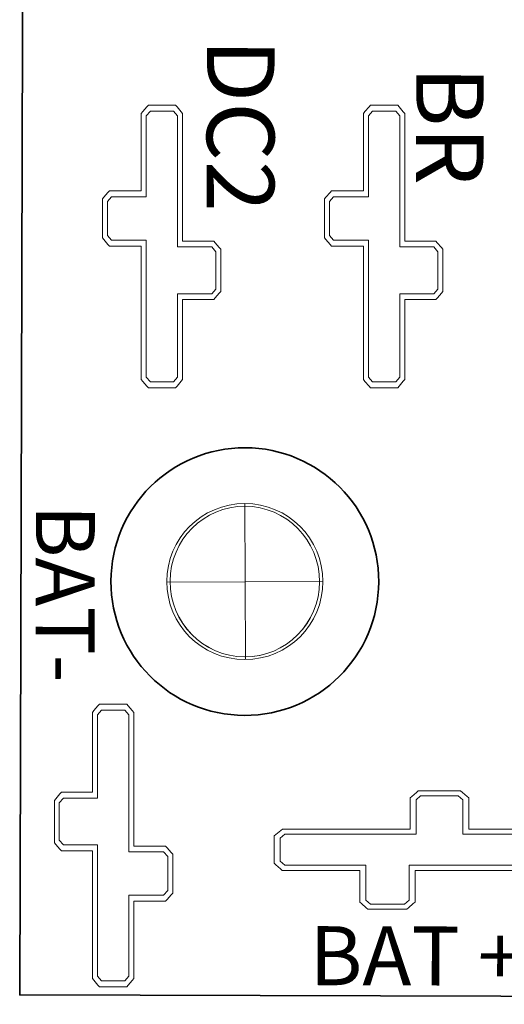
# Model space of a CAD drawing. Units: inches. Extents: x -6.5 to 5.5, y -10.1 to 7.2.
# Drawn here: x -5.6 to -5, y 0.5 to 1.7 of the extents above; entities that cross this region are included whole.
import ezdxf

# ---------------------------------------------------------------- set-up
doc = ezdxf.new("R2010")
doc.units = ezdxf.units.IN
doc.header["$MEASUREMENT"] = 0
doc.layers.add('Layer 1', color=7, linetype='Continuous')
doc.styles.add('18', font='arialbd.ttf', dxfattribs={"height": 1})
doc.styles.add('19', font='arialbd.ttf', dxfattribs={"height": 1})
doc.styles.add('21', font='arialbd.ttf', dxfattribs={"height": 1})
doc.styles.add('22', font='arialbd.ttf', dxfattribs={"height": 1})

msp = doc.modelspace()

# ---------------------------------------------------------------- linework, layer by layer
at = {"layer": 'Layer 1', "color": 124, "lineweight": 35}
msp.add_open_spline([(-5.5503, 6.4996), (-5.5503, 6.4996), (-5.5671, 0.5095), (-5.5671, 0.5095), (-5.5671, 0.5095), (-5.5671, 0.5095), (-1.5766, 0.4983), (-1.5766, 0.4983), (-1.5766, 0.4983), (-1.5766, 0.4983), (-1.5597, 6.5002), (-1.5597, 6.5002), (-1.5597, 6.5002), (-1.5597, 6.5002), (-5.5503, 6.4996), (-5.5503, 6.4996)], degree=3, knots=[0, 0, 0, 0, 0.2, 0.2, 0.2, 0.2, 0.4, 0.4, 0.4, 0.4, 0.6, 0.6, 0.6, 0.6, 1, 1, 1, 1], dxfattribs=at)
at = {"layer": 'Layer 1', "color": 7, "lineweight": 35}
msp.add_open_spline([(-5.5503, 6.4996), (-5.5503, 6.4996), (-5.5671, 0.5095), (-5.5671, 0.5095), (-5.5671, 0.5095), (-5.5671, 0.5095), (-1.5766, 0.4983), (-1.5766, 0.4983), (-1.5766, 0.4983), (-1.5766, 0.4983), (-1.5597, 6.5002), (-1.5597, 6.5002), (-1.5597, 6.5002), (-1.5597, 6.5002), (-5.5503, 6.4996), (-5.5503, 6.4996)], degree=3, knots=[0, 0, 0, 0, 0.2, 0.2, 0.2, 0.2, 0.4, 0.4, 0.4, 0.4, 0.6, 0.6, 0.6, 0.6, 1, 1, 1, 1], dxfattribs=at)
at = {"layer": 'Layer 1', "color": 30, "lineweight": 18}
msp.add_open_spline([(-5.4692, 1.4533), (-5.4692, 1.4533), (-5.4692, 1.4533), (-5.4692, 1.4533), (-5.4692, 1.4533), (-5.4692, 1.4533), (-5.4692, 1.4504), (-5.4692, 1.4504), (-5.4692, 1.4504), (-5.4692, 1.4504), (-5.4692, 1.4101), (-5.4692, 1.4101), (-5.4692, 1.4101), (-5.4692, 1.4101), (-5.4692, 1.4072), (-5.4692, 1.4072), (-5.4692, 1.4072), (-5.4692, 1.4072), (-5.4674, 1.4052), (-5.4674, 1.4052), (-5.4674, 1.4052), (-5.4674, 1.4052), (-5.4625, 1.3995), (-5.4625, 1.3995), (-5.4625, 1.3995), (-5.4625, 1.3995), (-5.4608, 1.3975), (-5.4608, 1.3975), (-5.4608, 1.3975), (-5.4608, 1.3975), (-5.4583, 1.3975), (-5.4583, 1.3975), (-5.4583, 1.3975), (-5.4583, 1.3975), (-5.4231, 1.3975), (-5.4231, 1.3975), (-5.4231, 1.3975), (-5.4231, 1.3975), (-5.4231, 1.242), (-5.4231, 1.242), (-5.4231, 1.242), (-5.4231, 1.242), (-5.4231, 1.2391), (-5.4231, 1.2391), (-5.4231, 1.2391), (-5.4231, 1.2391), (-5.4213, 1.237), (-5.4213, 1.237), (-5.4213, 1.237), (-5.4213, 1.237), (-5.4164, 1.2314), (-5.4164, 1.2314), (-5.4164, 1.2314), (-5.4164, 1.2314), (-5.4146, 1.2295), (-5.4146, 1.2295), (-5.4146, 1.2295), (-5.4146, 1.2295), (-5.4122, 1.2295), (-5.4122, 1.2295), (-5.4122, 1.2295), (-5.4122, 1.2295), (-5.3848, 1.2295), (-5.3848, 1.2295), (-5.3848, 1.2295), (-5.3848, 1.2295), (-5.3823, 1.2295), (-5.3823, 1.2295), (-5.3823, 1.2295), (-5.3823, 1.2295), (-5.3805, 1.2315), (-5.3805, 1.2315), (-5.3805, 1.2315), (-5.3805, 1.2315), (-5.3758, 1.2371), (-5.3758, 1.2371), (-5.3758, 1.2371), (-5.3758, 1.2371), (-5.3741, 1.2391), (-5.3741, 1.2391), (-5.3741, 1.2391), (-5.3741, 1.2391), (-5.3741, 1.242), (-5.3741, 1.242), (-5.3741, 1.242), (-5.3741, 1.242), (-5.3741, 1.3339), (-5.3741, 1.3339), (-5.3741, 1.3339), (-5.3741, 1.3339), (-5.3396, 1.3339), (-5.3396, 1.3339), (-5.3396, 1.3339), (-5.3396, 1.3339), (-5.3372, 1.3339), (-5.3372, 1.3339), (-5.3372, 1.3339), (-5.3372, 1.3339), (-5.3354, 1.3359), (-5.3354, 1.3359), (-5.3354, 1.3359), (-5.3354, 1.3359), (-5.3306, 1.3415), (-5.3306, 1.3415), (-5.3306, 1.3415), (-5.3306, 1.3415), (-5.3288, 1.3435), (-5.3288, 1.3435), (-5.3288, 1.3435), (-5.3288, 1.3435), (-5.3288, 1.3464), (-5.3288, 1.3464), (-5.3288, 1.3464), (-5.3288, 1.3464), (-5.3288, 1.3908), (-5.3288, 1.3908), (-5.3288, 1.3908), (-5.3288, 1.3908), (-5.3288, 1.3937), (-5.3288, 1.3937), (-5.3288, 1.3937), (-5.3288, 1.3937), (-5.3306, 1.3958), (-5.3306, 1.3958), (-5.3306, 1.3958), (-5.3306, 1.3958), (-5.3354, 1.4013), (-5.3354, 1.4013), (-5.3354, 1.4013), (-5.3354, 1.4013), (-5.3372, 1.4033), (-5.3372, 1.4033), (-5.3372, 1.4033), (-5.3372, 1.4033), (-5.3396, 1.4033), (-5.3396, 1.4033), (-5.3396, 1.4033), (-5.3396, 1.4033), (-5.3741, 1.4033), (-5.3741, 1.4033), (-5.3741, 1.4033), (-5.3741, 1.4033), (-5.3741, 1.5519), (-5.3741, 1.5519), (-5.3741, 1.5519), (-5.3741, 1.5519), (-5.3741, 1.5548), (-5.3741, 1.5548), (-5.3741, 1.5548), (-5.3741, 1.5548), (-5.3758, 1.5568), (-5.3758, 1.5568), (-5.3758, 1.5568), (-5.3758, 1.5568), (-5.3805, 1.5624), (-5.3805, 1.5624), (-5.3805, 1.5624), (-5.3805, 1.5624), (-5.3823, 1.5645), (-5.3823, 1.5645), (-5.3823, 1.5645), (-5.3823, 1.5645), (-5.3848, 1.5645), (-5.3848, 1.5645), (-5.3848, 1.5645), (-5.3848, 1.5645), (-5.4122, 1.5645), (-5.4122, 1.5645), (-5.4122, 1.5645), (-5.4122, 1.5645), (-5.4146, 1.5645), (-5.4146, 1.5645), (-5.4146, 1.5645), (-5.4146, 1.5645), (-5.4164, 1.5625), (-5.4164, 1.5625), (-5.4164, 1.5625), (-5.4164, 1.5625), (-5.4213, 1.5569), (-5.4213, 1.5569), (-5.4213, 1.5569), (-5.4213, 1.5569), (-5.4231, 1.5548), (-5.4231, 1.5548), (-5.4231, 1.5548), (-5.4231, 1.5548), (-5.4231, 1.5519), (-5.4231, 1.5519), (-5.4231, 1.5519), (-5.4231, 1.5519), (-5.4231, 1.4629), (-5.4231, 1.4629), (-5.4231, 1.4629), (-5.4231, 1.4629), (-5.4583, 1.4629), (-5.4583, 1.4629), (-5.4583, 1.4629), (-5.4583, 1.4629), (-5.4608, 1.4629), (-5.4608, 1.4629), (-5.4608, 1.4629), (-5.4608, 1.4629), (-5.4625, 1.4609), (-5.4625, 1.4609), (-5.4625, 1.4609), (-5.4625, 1.4609), (-5.4674, 1.4554), (-5.4674, 1.4554), (-5.4674, 1.4554), (-5.4674, 1.4554), (-5.4692, 1.4533), (-5.4692, 1.4533)], degree=3, knots=[0, 0, 0, 0, 0.018519, 0.018519, 0.018519, 0.018519, 0.037037, 0.037037, 0.037037, 0.037037, 0.055556, 0.055556, 0.055556, 0.055556, 0.074074, 0.074074, 0.074074, 0.074074, 0.092593, 0.092593, 0.092593, 0.092593, 0.111111, 0.111111, 0.111111, 0.111111, 0.12963, 0.12963, 0.12963, 0.12963, 0.148148, 0.148148, 0.148148, 0.148148, 0.166667, 0.166667, 0.166667, 0.166667, 0.185185, 0.185185, 0.185185, 0.185185, 0.203704, 0.203704, 0.203704, 0.203704, 0.222222, 0.222222, 0.222222, 0.222222, 0.240741, 0.240741, 0.240741, 0.240741, 0.259259, 0.259259, 0.259259, 0.259259, 0.277778, 0.277778, 0.277778, 0.277778, 0.296296, 0.296296, 0.296296, 0.296296, 0.314815, 0.314815, 0.314815, 0.314815, 0.333333, 0.333333, 0.333333, 0.333333, 0.351852, 0.351852, 0.351852, 0.351852, 0.37037, 0.37037, 0.37037, 0.37037, 0.388889, 0.388889, 0.388889, 0.388889, 0.407407, 0.407407, 0.407407, 0.407407, 0.425926, 0.425926, 0.425926, 0.425926, 0.444444, 0.444444, 0.444444, 0.444444, 0.462963, 0.462963, 0.462963, 0.462963, 0.481481, 0.481481, 0.481481, 0.481481, 0.5, 0.5, 0.5, 0.5, 0.518519, 0.518519, 0.518519, 0.518519, 0.537037, 0.537037, 0.537037, 0.537037, 0.555556, 0.555556, 0.555556, 0.555556, 0.574074, 0.574074, 0.574074, 0.574074, 0.592593, 0.592593, 0.592593, 0.592593, 0.611111, 0.611111, 0.611111, 0.611111, 0.62963, 0.62963, 0.62963, 0.62963, 0.648148, 0.648148, 0.648148, 0.648148, 0.666667, 0.666667, 0.666667, 0.666667, 0.685185, 0.685185, 0.685185, 0.685185, 0.703704, 0.703704, 0.703704, 0.703704, 0.722222, 0.722222, 0.722222, 0.722222, 0.740741, 0.740741, 0.740741, 0.740741, 0.759259, 0.759259, 0.759259, 0.759259, 0.777778, 0.777778, 0.777778, 0.777778, 0.796296, 0.796296, 0.796296, 0.796296, 0.814815, 0.814815, 0.814815, 0.814815, 0.833333, 0.833333, 0.833333, 0.833333, 0.851852, 0.851852, 0.851852, 0.851852, 0.87037, 0.87037, 0.87037, 0.87037, 0.888889, 0.888889, 0.888889, 0.888889, 0.907407, 0.907407, 0.907407, 0.907407, 0.925926, 0.925926, 0.925926, 0.925926, 0.944444, 0.944444, 0.944444, 0.944444, 0.962963, 0.962963, 0.962963, 0.962963, 1, 1, 1, 1], dxfattribs=at)
at = {"layer": 'Layer 1', "color": 30, "lineweight": 9}
msp.add_open_spline([(-5.4632, 1.4504), (-5.4632, 1.4504), (-5.4583, 1.456), (-5.4583, 1.456), (-5.4583, 1.456), (-5.4583, 1.456), (-5.4171, 1.456), (-5.4171, 1.456), (-5.4171, 1.456), (-5.4171, 1.456), (-5.4171, 1.5519), (-5.4171, 1.5519), (-5.4171, 1.5519), (-5.4171, 1.5519), (-5.4122, 1.5576), (-5.4122, 1.5576), (-5.4122, 1.5576), (-5.4122, 1.5576), (-5.3848, 1.5576), (-5.3848, 1.5576), (-5.3848, 1.5576), (-5.3848, 1.5576), (-5.38, 1.5519), (-5.38, 1.5519), (-5.38, 1.5519), (-5.38, 1.5519), (-5.38, 1.3964), (-5.38, 1.3964), (-5.38, 1.3964), (-5.38, 1.3964), (-5.3396, 1.3964), (-5.3396, 1.3964), (-5.3396, 1.3964), (-5.3396, 1.3964), (-5.3348, 1.3908), (-5.3348, 1.3908), (-5.3348, 1.3908), (-5.3348, 1.3908), (-5.3348, 1.3464), (-5.3348, 1.3464), (-5.3348, 1.3464), (-5.3348, 1.3464), (-5.3396, 1.3408), (-5.3396, 1.3408), (-5.3396, 1.3408), (-5.3396, 1.3408), (-5.38, 1.3408), (-5.38, 1.3408), (-5.38, 1.3408), (-5.38, 1.3408), (-5.38, 1.242), (-5.38, 1.242), (-5.38, 1.242), (-5.38, 1.242), (-5.3848, 1.2364), (-5.3848, 1.2364), (-5.3848, 1.2364), (-5.3848, 1.2364), (-5.4122, 1.2364), (-5.4122, 1.2364), (-5.4122, 1.2364), (-5.4122, 1.2364), (-5.4171, 1.242), (-5.4171, 1.242), (-5.4171, 1.242), (-5.4171, 1.242), (-5.4171, 1.4045), (-5.4171, 1.4045), (-5.4171, 1.4045), (-5.4171, 1.4045), (-5.4583, 1.4045), (-5.4583, 1.4045), (-5.4583, 1.4045), (-5.4583, 1.4045), (-5.4632, 1.4101), (-5.4632, 1.4101), (-5.4632, 1.4101), (-5.4632, 1.4101), (-5.4632, 1.4504), (-5.4632, 1.4504)], degree=3, knots=[0, 0, 0, 0, 0.047619, 0.047619, 0.047619, 0.047619, 0.095238, 0.095238, 0.095238, 0.095238, 0.142857, 0.142857, 0.142857, 0.142857, 0.190476, 0.190476, 0.190476, 0.190476, 0.238095, 0.238095, 0.238095, 0.238095, 0.285714, 0.285714, 0.285714, 0.285714, 0.333333, 0.333333, 0.333333, 0.333333, 0.380952, 0.380952, 0.380952, 0.380952, 0.428571, 0.428571, 0.428571, 0.428571, 0.47619, 0.47619, 0.47619, 0.47619, 0.52381, 0.52381, 0.52381, 0.52381, 0.571429, 0.571429, 0.571429, 0.571429, 0.619048, 0.619048, 0.619048, 0.619048, 0.666667, 0.666667, 0.666667, 0.666667, 0.714286, 0.714286, 0.714286, 0.714286, 0.761905, 0.761905, 0.761905, 0.761905, 0.809524, 0.809524, 0.809524, 0.809524, 0.857143, 0.857143, 0.857143, 0.857143, 0.904762, 0.904762, 0.904762, 0.904762, 1, 1, 1, 1], dxfattribs=at)
at = {"layer": 'Layer 1', "color": 250, "lineweight": 18}
for points, knots in [([(-5.2059, 1.4533), (-5.2059, 1.4533), (-5.2059, 1.4533), (-5.2059, 1.4533), (-5.2059, 1.4533), (-5.2059, 1.4533), (-5.2059, 1.4504), (-5.2059, 1.4504), (-5.2059, 1.4504), (-5.2059, 1.4504), (-5.2059, 1.4101), (-5.2059, 1.4101), (-5.2059, 1.4101), (-5.2059, 1.4101), (-5.2059, 1.4072), (-5.2059, 1.4072), (-5.2059, 1.4072), (-5.2059, 1.4072), (-5.2041, 1.4052), (-5.2041, 1.4052), (-5.2041, 1.4052), (-5.2041, 1.4052), (-5.1992, 1.3995), (-5.1992, 1.3995), (-5.1992, 1.3995), (-5.1992, 1.3995), (-5.1975, 1.3975), (-5.1975, 1.3975), (-5.1975, 1.3975), (-5.1975, 1.3975), (-5.1951, 1.3975), (-5.1951, 1.3975), (-5.1951, 1.3975), (-5.1951, 1.3975), (-5.1598, 1.3975), (-5.1598, 1.3975), (-5.1598, 1.3975), (-5.1598, 1.3975), (-5.1598, 1.242), (-5.1598, 1.242), (-5.1598, 1.242), (-5.1598, 1.242), (-5.1598, 1.2391), (-5.1598, 1.2391), (-5.1598, 1.2391), (-5.1598, 1.2391), (-5.158, 1.237), (-5.158, 1.237), (-5.158, 1.237), (-5.158, 1.237), (-5.1531, 1.2314), (-5.1531, 1.2314), (-5.1531, 1.2314), (-5.1531, 1.2314), (-5.1514, 1.2295), (-5.1514, 1.2295), (-5.1514, 1.2295), (-5.1514, 1.2295), (-5.1489, 1.2295), (-5.1489, 1.2295), (-5.1489, 1.2295), (-5.1489, 1.2295), (-5.1215, 1.2295), (-5.1215, 1.2295), (-5.1215, 1.2295), (-5.1215, 1.2295), (-5.119, 1.2295), (-5.119, 1.2295), (-5.119, 1.2295), (-5.119, 1.2295), (-5.1173, 1.2315), (-5.1173, 1.2315), (-5.1173, 1.2315), (-5.1173, 1.2315), (-5.1125, 1.2371), (-5.1125, 1.2371), (-5.1125, 1.2371), (-5.1125, 1.2371), (-5.1108, 1.2391), (-5.1108, 1.2391), (-5.1108, 1.2391), (-5.1108, 1.2391), (-5.1108, 1.242), (-5.1108, 1.242), (-5.1108, 1.242), (-5.1108, 1.242), (-5.1108, 1.3339), (-5.1108, 1.3339), (-5.1108, 1.3339), (-5.1108, 1.3339), (-5.0763, 1.3339), (-5.0763, 1.3339), (-5.0763, 1.3339), (-5.0763, 1.3339), (-5.0739, 1.3339), (-5.0739, 1.3339), (-5.0739, 1.3339), (-5.0739, 1.3339), (-5.0721, 1.3359), (-5.0721, 1.3359), (-5.0721, 1.3359), (-5.0721, 1.3359), (-5.0673, 1.3415), (-5.0673, 1.3415), (-5.0673, 1.3415), (-5.0673, 1.3415), (-5.0655, 1.3435), (-5.0655, 1.3435), (-5.0655, 1.3435), (-5.0655, 1.3435), (-5.0655, 1.3464), (-5.0655, 1.3464), (-5.0655, 1.3464), (-5.0655, 1.3464), (-5.0655, 1.3908), (-5.0655, 1.3908), (-5.0655, 1.3908), (-5.0655, 1.3908), (-5.0655, 1.3937), (-5.0655, 1.3937), (-5.0655, 1.3937), (-5.0655, 1.3937), (-5.0673, 1.3958), (-5.0673, 1.3958), (-5.0673, 1.3958), (-5.0673, 1.3958), (-5.0722, 1.4013), (-5.0722, 1.4013), (-5.0722, 1.4013), (-5.0722, 1.4013), (-5.0739, 1.4033), (-5.0739, 1.4033), (-5.0739, 1.4033), (-5.0739, 1.4033), (-5.0763, 1.4033), (-5.0763, 1.4033), (-5.0763, 1.4033), (-5.0763, 1.4033), (-5.1108, 1.4033), (-5.1108, 1.4033), (-5.1108, 1.4033), (-5.1108, 1.4033), (-5.1108, 1.5519), (-5.1108, 1.5519), (-5.1108, 1.5519), (-5.1108, 1.5519), (-5.1108, 1.5548), (-5.1108, 1.5548), (-5.1108, 1.5548), (-5.1108, 1.5548), (-5.1125, 1.5568), (-5.1125, 1.5568), (-5.1125, 1.5568), (-5.1125, 1.5568), (-5.1172, 1.5624), (-5.1172, 1.5624), (-5.1172, 1.5624), (-5.1172, 1.5624), (-5.119, 1.5645), (-5.119, 1.5645), (-5.119, 1.5645), (-5.119, 1.5645), (-5.1215, 1.5645), (-5.1215, 1.5645), (-5.1215, 1.5645), (-5.1215, 1.5645), (-5.1489, 1.5645), (-5.1489, 1.5645), (-5.1489, 1.5645), (-5.1489, 1.5645), (-5.1514, 1.5645), (-5.1514, 1.5645), (-5.1514, 1.5645), (-5.1514, 1.5645), (-5.1531, 1.5625), (-5.1531, 1.5625), (-5.1531, 1.5625), (-5.1531, 1.5625), (-5.158, 1.5569), (-5.158, 1.5569), (-5.158, 1.5569), (-5.158, 1.5569), (-5.1598, 1.5548), (-5.1598, 1.5548), (-5.1598, 1.5548), (-5.1598, 1.5548), (-5.1598, 1.5519), (-5.1598, 1.5519), (-5.1598, 1.5519), (-5.1598, 1.5519), (-5.1598, 1.4629), (-5.1598, 1.4629), (-5.1598, 1.4629), (-5.1598, 1.4629), (-5.1951, 1.4629), (-5.1951, 1.4629), (-5.1951, 1.4629), (-5.1951, 1.4629), (-5.1975, 1.4629), (-5.1975, 1.4629), (-5.1975, 1.4629), (-5.1975, 1.4629), (-5.1992, 1.4609), (-5.1992, 1.4609), (-5.1992, 1.4609), (-5.1992, 1.4609), (-5.2041, 1.4554), (-5.2041, 1.4554), (-5.2041, 1.4554), (-5.2041, 1.4554), (-5.2059, 1.4533), (-5.2059, 1.4533)], [0, 0, 0, 0, 0.018519, 0.018519, 0.018519, 0.018519, 0.037037, 0.037037, 0.037037, 0.037037, 0.055556, 0.055556, 0.055556, 0.055556, 0.074074, 0.074074, 0.074074, 0.074074, 0.092593, 0.092593, 0.092593, 0.092593, 0.111111, 0.111111, 0.111111, 0.111111, 0.12963, 0.12963, 0.12963, 0.12963, 0.148148, 0.148148, 0.148148, 0.148148, 0.166667, 0.166667, 0.166667, 0.166667, 0.185185, 0.185185, 0.185185, 0.185185, 0.203704, 0.203704, 0.203704, 0.203704, 0.222222, 0.222222, 0.222222, 0.222222, 0.240741, 0.240741, 0.240741, 0.240741, 0.259259, 0.259259, 0.259259, 0.259259, 0.277778, 0.277778, 0.277778, 0.277778, 0.296296, 0.296296, 0.296296, 0.296296, 0.314815, 0.314815, 0.314815, 0.314815, 0.333333, 0.333333, 0.333333, 0.333333, 0.351852, 0.351852, 0.351852, 0.351852, 0.37037, 0.37037, 0.37037, 0.37037, 0.388889, 0.388889, 0.388889, 0.388889, 0.407407, 0.407407, 0.407407, 0.407407, 0.425926, 0.425926, 0.425926, 0.425926, 0.444444, 0.444444, 0.444444, 0.444444, 0.462963, 0.462963, 0.462963, 0.462963, 0.481481, 0.481481, 0.481481, 0.481481, 0.5, 0.5, 0.5, 0.5, 0.518519, 0.518519, 0.518519, 0.518519, 0.537037, 0.537037, 0.537037, 0.537037, 0.555556, 0.555556, 0.555556, 0.555556, 0.574074, 0.574074, 0.574074, 0.574074, 0.592593, 0.592593, 0.592593, 0.592593, 0.611111, 0.611111, 0.611111, 0.611111, 0.62963, 0.62963, 0.62963, 0.62963, 0.648148, 0.648148, 0.648148, 0.648148, 0.666667, 0.666667, 0.666667, 0.666667, 0.685185, 0.685185, 0.685185, 0.685185, 0.703704, 0.703704, 0.703704, 0.703704, 0.722222, 0.722222, 0.722222, 0.722222, 0.740741, 0.740741, 0.740741, 0.740741, 0.759259, 0.759259, 0.759259, 0.759259, 0.777778, 0.777778, 0.777778, 0.777778, 0.796296, 0.796296, 0.796296, 0.796296, 0.814815, 0.814815, 0.814815, 0.814815, 0.833333, 0.833333, 0.833333, 0.833333, 0.851852, 0.851852, 0.851852, 0.851852, 0.87037, 0.87037, 0.87037, 0.87037, 0.888889, 0.888889, 0.888889, 0.888889, 0.907407, 0.907407, 0.907407, 0.907407, 0.925926, 0.925926, 0.925926, 0.925926, 0.944444, 0.944444, 0.944444, 0.944444, 0.962963, 0.962963, 0.962963, 0.962963, 1, 1, 1, 1]), ([(-5.3928, 0.9996), (-5.3928, 0.9485), (-5.3514, 0.9071), (-5.3003, 0.9071), (-5.3003, 0.9071), (-5.2492, 0.9071), (-5.2078, 0.9485), (-5.2078, 0.9996), (-5.2078, 0.9996), (-5.2078, 1.0507), (-5.2492, 1.0921), (-5.3003, 1.0921), (-5.3003, 1.0921), (-5.3514, 1.0921), (-5.3928, 1.0507), (-5.3928, 0.9996)], [0, 0, 0, 0, 0.2, 0.2, 0.2, 0.2, 0.4, 0.4, 0.4, 0.4, 0.6, 0.6, 0.6, 0.6, 1, 1, 1, 1]), ([(-5.3006, 0.9103), (-5.3495, 0.9105), (-5.3891, 0.9505), (-5.3889, 0.9999), (-5.3889, 0.9999), (-5.3888, 1.0492), (-5.349, 1.089), (-5.3001, 1.0889), (-5.3001, 1.0889), (-5.2512, 1.0888), (-5.2116, 1.0487), (-5.2117, 0.9994), (-5.2117, 0.9994), (-5.2119, 0.95), (-5.2517, 0.9102), (-5.3006, 0.9103)], [0, 0, 0, 0, 0.2, 0.2, 0.2, 0.2, 0.4, 0.4, 0.4, 0.4, 0.6, 0.6, 0.6, 0.6, 1, 1, 1, 1]), ([(-5.3858, 0.6302), (-5.3858, 0.6302), (-5.3858, 0.6302), (-5.3858, 0.6302), (-5.3858, 0.6302), (-5.3858, 0.6302), (-5.3858, 0.6332), (-5.3858, 0.6332), (-5.3858, 0.6332), (-5.3858, 0.6332), (-5.3858, 0.6735), (-5.3858, 0.6735), (-5.3858, 0.6735), (-5.3858, 0.6735), (-5.3858, 0.6764), (-5.3858, 0.6764), (-5.3858, 0.6764), (-5.3858, 0.6764), (-5.3875, 0.6784), (-5.3875, 0.6784), (-5.3875, 0.6784), (-5.3875, 0.6784), (-5.3924, 0.684), (-5.3924, 0.684), (-5.3924, 0.684), (-5.3924, 0.684), (-5.3942, 0.686), (-5.3942, 0.686), (-5.3942, 0.686), (-5.3942, 0.686), (-5.3966, 0.686), (-5.3966, 0.686), (-5.3966, 0.686), (-5.3966, 0.686), (-5.4319, 0.686), (-5.4319, 0.686), (-5.4319, 0.686), (-5.4319, 0.686), (-5.4319, 0.8416), (-5.4319, 0.8416), (-5.4319, 0.8416), (-5.4319, 0.8416), (-5.4319, 0.8445), (-5.4319, 0.8445), (-5.4319, 0.8445), (-5.4319, 0.8445), (-5.4337, 0.8465), (-5.4337, 0.8465), (-5.4337, 0.8465), (-5.4337, 0.8465), (-5.4386, 0.8521), (-5.4386, 0.8521), (-5.4386, 0.8521), (-5.4386, 0.8521), (-5.4403, 0.8541), (-5.4403, 0.8541), (-5.4403, 0.8541), (-5.4403, 0.8541), (-5.4427, 0.8541), (-5.4427, 0.8541), (-5.4427, 0.8541), (-5.4427, 0.8541), (-5.4702, 0.8541), (-5.4702, 0.8541), (-5.4702, 0.8541), (-5.4702, 0.8541), (-5.4727, 0.8541), (-5.4727, 0.8541), (-5.4727, 0.8541), (-5.4727, 0.8541), (-5.4744, 0.8521), (-5.4744, 0.8521), (-5.4744, 0.8521), (-5.4744, 0.8521), (-5.4792, 0.8465), (-5.4792, 0.8465), (-5.4792, 0.8465), (-5.4792, 0.8465), (-5.4809, 0.8444), (-5.4809, 0.8444), (-5.4809, 0.8444), (-5.4809, 0.8444), (-5.4809, 0.8416), (-5.4809, 0.8416), (-5.4809, 0.8416), (-5.4809, 0.8416), (-5.4809, 0.7497), (-5.4809, 0.7497), (-5.4809, 0.7497), (-5.4809, 0.7497), (-5.5153, 0.7497), (-5.5153, 0.7497), (-5.5153, 0.7497), (-5.5153, 0.7497), (-5.5178, 0.7497), (-5.5178, 0.7497), (-5.5178, 0.7497), (-5.5178, 0.7497), (-5.5195, 0.7477), (-5.5195, 0.7477), (-5.5195, 0.7477), (-5.5195, 0.7477), (-5.5244, 0.7421), (-5.5244, 0.7421), (-5.5244, 0.7421), (-5.5244, 0.7421), (-5.5261, 0.74), (-5.5261, 0.74), (-5.5261, 0.74), (-5.5261, 0.74), (-5.5261, 0.7371), (-5.5261, 0.7371), (-5.5261, 0.7371), (-5.5261, 0.7371), (-5.5261, 0.6928), (-5.5261, 0.6928), (-5.5261, 0.6928), (-5.5261, 0.6928), (-5.5261, 0.6898), (-5.5261, 0.6898), (-5.5261, 0.6898), (-5.5261, 0.6898), (-5.5244, 0.6878), (-5.5244, 0.6878), (-5.5244, 0.6878), (-5.5244, 0.6878), (-5.5195, 0.6822), (-5.5195, 0.6822), (-5.5195, 0.6822), (-5.5195, 0.6822), (-5.5178, 0.6803), (-5.5178, 0.6803), (-5.5178, 0.6803), (-5.5178, 0.6803), (-5.5153, 0.6803), (-5.5153, 0.6803), (-5.5153, 0.6803), (-5.5153, 0.6803), (-5.4809, 0.6803), (-5.4809, 0.6803), (-5.4809, 0.6803), (-5.4809, 0.6803), (-5.4809, 0.5316), (-5.4809, 0.5316), (-5.4809, 0.5316), (-5.4809, 0.5316), (-5.4809, 0.5288), (-5.4809, 0.5288), (-5.4809, 0.5288), (-5.4809, 0.5288), (-5.4792, 0.5268), (-5.4792, 0.5268), (-5.4792, 0.5268), (-5.4792, 0.5268), (-5.4744, 0.5211), (-5.4744, 0.5211), (-5.4744, 0.5211), (-5.4744, 0.5211), (-5.4727, 0.519), (-5.4727, 0.519), (-5.4727, 0.519), (-5.4727, 0.519), (-5.4702, 0.519), (-5.4702, 0.519), (-5.4702, 0.519), (-5.4702, 0.519), (-5.4427, 0.519), (-5.4427, 0.519), (-5.4427, 0.519), (-5.4427, 0.519), (-5.4403, 0.519), (-5.4403, 0.519), (-5.4403, 0.519), (-5.4403, 0.519), (-5.4385, 0.5211), (-5.4385, 0.5211), (-5.4385, 0.5211), (-5.4385, 0.5211), (-5.4337, 0.5267), (-5.4337, 0.5267), (-5.4337, 0.5267), (-5.4337, 0.5267), (-5.4319, 0.5287), (-5.4319, 0.5287), (-5.4319, 0.5287), (-5.4319, 0.5287), (-5.4319, 0.5316), (-5.4319, 0.5316), (-5.4319, 0.5316), (-5.4319, 0.5316), (-5.4319, 0.6207), (-5.4319, 0.6207), (-5.4319, 0.6207), (-5.4319, 0.6207), (-5.3966, 0.6207), (-5.3966, 0.6207), (-5.3966, 0.6207), (-5.3966, 0.6207), (-5.3942, 0.6207), (-5.3942, 0.6207), (-5.3942, 0.6207), (-5.3942, 0.6207), (-5.3924, 0.6226), (-5.3924, 0.6226), (-5.3924, 0.6226), (-5.3924, 0.6226), (-5.3876, 0.6282), (-5.3876, 0.6282), (-5.3876, 0.6282), (-5.3876, 0.6282), (-5.3858, 0.6302), (-5.3858, 0.6302)], [0, 0, 0, 0, 0.018519, 0.018519, 0.018519, 0.018519, 0.037037, 0.037037, 0.037037, 0.037037, 0.055556, 0.055556, 0.055556, 0.055556, 0.074074, 0.074074, 0.074074, 0.074074, 0.092593, 0.092593, 0.092593, 0.092593, 0.111111, 0.111111, 0.111111, 0.111111, 0.12963, 0.12963, 0.12963, 0.12963, 0.148148, 0.148148, 0.148148, 0.148148, 0.166667, 0.166667, 0.166667, 0.166667, 0.185185, 0.185185, 0.185185, 0.185185, 0.203704, 0.203704, 0.203704, 0.203704, 0.222222, 0.222222, 0.222222, 0.222222, 0.240741, 0.240741, 0.240741, 0.240741, 0.259259, 0.259259, 0.259259, 0.259259, 0.277778, 0.277778, 0.277778, 0.277778, 0.296296, 0.296296, 0.296296, 0.296296, 0.314815, 0.314815, 0.314815, 0.314815, 0.333333, 0.333333, 0.333333, 0.333333, 0.351852, 0.351852, 0.351852, 0.351852, 0.37037, 0.37037, 0.37037, 0.37037, 0.388889, 0.388889, 0.388889, 0.388889, 0.407407, 0.407407, 0.407407, 0.407407, 0.425926, 0.425926, 0.425926, 0.425926, 0.444444, 0.444444, 0.444444, 0.444444, 0.462963, 0.462963, 0.462963, 0.462963, 0.481481, 0.481481, 0.481481, 0.481481, 0.5, 0.5, 0.5, 0.5, 0.518519, 0.518519, 0.518519, 0.518519, 0.537037, 0.537037, 0.537037, 0.537037, 0.555556, 0.555556, 0.555556, 0.555556, 0.574074, 0.574074, 0.574074, 0.574074, 0.592593, 0.592593, 0.592593, 0.592593, 0.611111, 0.611111, 0.611111, 0.611111, 0.62963, 0.62963, 0.62963, 0.62963, 0.648148, 0.648148, 0.648148, 0.648148, 0.666667, 0.666667, 0.666667, 0.666667, 0.685185, 0.685185, 0.685185, 0.685185, 0.703704, 0.703704, 0.703704, 0.703704, 0.722222, 0.722222, 0.722222, 0.722222, 0.740741, 0.740741, 0.740741, 0.740741, 0.759259, 0.759259, 0.759259, 0.759259, 0.777778, 0.777778, 0.777778, 0.777778, 0.796296, 0.796296, 0.796296, 0.796296, 0.814815, 0.814815, 0.814815, 0.814815, 0.833333, 0.833333, 0.833333, 0.833333, 0.851852, 0.851852, 0.851852, 0.851852, 0.87037, 0.87037, 0.87037, 0.87037, 0.888889, 0.888889, 0.888889, 0.888889, 0.907407, 0.907407, 0.907407, 0.907407, 0.925926, 0.925926, 0.925926, 0.925926, 0.944444, 0.944444, 0.944444, 0.944444, 0.962963, 0.962963, 0.962963, 0.962963, 1, 1, 1, 1])]:
    msp.add_open_spline(points, degree=3, knots=knots, dxfattribs=at)
at = {"layer": 'Layer 1', "color": 250, "lineweight": 9}
for points in [[(-5.1999, 1.4504), (-5.1999, 1.4504), (-5.1951, 1.456), (-5.1951, 1.456), (-5.1951, 1.456), (-5.1951, 1.456), (-5.1538, 1.456), (-5.1538, 1.456), (-5.1538, 1.456), (-5.1538, 1.456), (-5.1538, 1.5519), (-5.1538, 1.5519), (-5.1538, 1.5519), (-5.1538, 1.5519), (-5.1489, 1.5576), (-5.1489, 1.5576), (-5.1489, 1.5576), (-5.1489, 1.5576), (-5.1215, 1.5576), (-5.1215, 1.5576), (-5.1215, 1.5576), (-5.1215, 1.5576), (-5.1167, 1.5519), (-5.1167, 1.5519), (-5.1167, 1.5519), (-5.1167, 1.5519), (-5.1167, 1.3964), (-5.1167, 1.3964), (-5.1167, 1.3964), (-5.1167, 1.3964), (-5.0763, 1.3964), (-5.0763, 1.3964), (-5.0763, 1.3964), (-5.0763, 1.3964), (-5.0715, 1.3908), (-5.0715, 1.3908), (-5.0715, 1.3908), (-5.0715, 1.3908), (-5.0715, 1.3464), (-5.0715, 1.3464), (-5.0715, 1.3464), (-5.0715, 1.3464), (-5.0763, 1.3408), (-5.0763, 1.3408), (-5.0763, 1.3408), (-5.0763, 1.3408), (-5.1167, 1.3408), (-5.1167, 1.3408), (-5.1167, 1.3408), (-5.1167, 1.3408), (-5.1167, 1.242), (-5.1167, 1.242), (-5.1167, 1.242), (-5.1167, 1.242), (-5.1215, 1.2364), (-5.1215, 1.2364), (-5.1215, 1.2364), (-5.1215, 1.2364), (-5.1489, 1.2364), (-5.1489, 1.2364), (-5.1489, 1.2364), (-5.1489, 1.2364), (-5.1538, 1.242), (-5.1538, 1.242), (-5.1538, 1.242), (-5.1538, 1.242), (-5.1538, 1.4045), (-5.1538, 1.4045), (-5.1538, 1.4045), (-5.1538, 1.4045), (-5.1951, 1.4045), (-5.1951, 1.4045), (-5.1951, 1.4045), (-5.1951, 1.4045), (-5.1999, 1.4101), (-5.1999, 1.4101), (-5.1999, 1.4101), (-5.1999, 1.4101), (-5.1999, 1.4504), (-5.1999, 1.4504)], [(-5.3917, 0.6332), (-5.3917, 0.6332), (-5.3966, 0.6276), (-5.3966, 0.6276), (-5.3966, 0.6276), (-5.3966, 0.6276), (-5.4379, 0.6276), (-5.4379, 0.6276), (-5.4379, 0.6276), (-5.4379, 0.6276), (-5.4379, 0.5316), (-5.4379, 0.5316), (-5.4379, 0.5316), (-5.4379, 0.5316), (-5.4427, 0.526), (-5.4427, 0.526), (-5.4427, 0.526), (-5.4427, 0.526), (-5.4702, 0.526), (-5.4702, 0.526), (-5.4702, 0.526), (-5.4702, 0.526), (-5.4749, 0.5316), (-5.4749, 0.5316), (-5.4749, 0.5316), (-5.4749, 0.5316), (-5.4749, 0.6872), (-5.4749, 0.6872), (-5.4749, 0.6872), (-5.4749, 0.6872), (-5.5153, 0.6872), (-5.5153, 0.6872), (-5.5153, 0.6872), (-5.5153, 0.6872), (-5.5202, 0.6928), (-5.5202, 0.6928), (-5.5202, 0.6928), (-5.5202, 0.6928), (-5.5202, 0.7371), (-5.5202, 0.7371), (-5.5202, 0.7371), (-5.5202, 0.7371), (-5.5153, 0.7428), (-5.5153, 0.7428), (-5.5153, 0.7428), (-5.5153, 0.7428), (-5.4749, 0.7428), (-5.4749, 0.7428), (-5.4749, 0.7428), (-5.4749, 0.7428), (-5.4749, 0.8416), (-5.4749, 0.8416), (-5.4749, 0.8416), (-5.4749, 0.8416), (-5.4702, 0.8472), (-5.4702, 0.8472), (-5.4702, 0.8472), (-5.4702, 0.8472), (-5.4427, 0.8472), (-5.4427, 0.8472), (-5.4427, 0.8472), (-5.4427, 0.8472), (-5.4379, 0.8416), (-5.4379, 0.8416), (-5.4379, 0.8416), (-5.4379, 0.8416), (-5.4379, 0.6791), (-5.4379, 0.6791), (-5.4379, 0.6791), (-5.4379, 0.6791), (-5.3966, 0.6791), (-5.3966, 0.6791), (-5.3966, 0.6791), (-5.3966, 0.6791), (-5.3917, 0.6735), (-5.3917, 0.6735), (-5.3917, 0.6735), (-5.3917, 0.6735), (-5.3917, 0.6332), (-5.3917, 0.6332)]]:
    msp.add_open_spline(points, degree=3, knots=[0, 0, 0, 0, 0.047619, 0.047619, 0.047619, 0.047619, 0.095238, 0.095238, 0.095238, 0.095238, 0.142857, 0.142857, 0.142857, 0.142857, 0.190476, 0.190476, 0.190476, 0.190476, 0.238095, 0.238095, 0.238095, 0.238095, 0.285714, 0.285714, 0.285714, 0.285714, 0.333333, 0.333333, 0.333333, 0.333333, 0.380952, 0.380952, 0.380952, 0.380952, 0.428571, 0.428571, 0.428571, 0.428571, 0.47619, 0.47619, 0.47619, 0.47619, 0.52381, 0.52381, 0.52381, 0.52381, 0.571429, 0.571429, 0.571429, 0.571429, 0.619048, 0.619048, 0.619048, 0.619048, 0.666667, 0.666667, 0.666667, 0.666667, 0.714286, 0.714286, 0.714286, 0.714286, 0.761905, 0.761905, 0.761905, 0.761905, 0.809524, 0.809524, 0.809524, 0.809524, 0.857143, 0.857143, 0.857143, 0.857143, 0.904762, 0.904762, 0.904762, 0.904762, 1, 1, 1, 1], dxfattribs=at)
at = {"layer": 'Layer 1', "lineweight": 35}
msp.add_open_spline([(-5.3008, 0.8409), (-5.2131, 0.8406), (-5.1419, 0.9115), (-5.1416, 0.9992), (-5.1416, 0.9992), (-5.1414, 1.0869), (-5.2122, 1.1581), (-5.2999, 1.1583), (-5.2999, 1.1583), (-5.3875, 1.1586), (-5.4588, 1.0878), (-5.459, 1.0001), (-5.459, 1.0001), (-5.4593, 0.9124), (-5.3884, 0.8411), (-5.3008, 0.8409)], degree=3, knots=[0, 0, 0, 0, 0.2, 0.2, 0.2, 0.2, 0.4, 0.4, 0.4, 0.4, 0.6, 0.6, 0.6, 0.6, 1, 1, 1, 1], dxfattribs=at)
at = {"layer": 'Layer 1', "color": 251, "lineweight": 18}
msp.add_open_spline([(-5.3006, 0.9103), (-5.3495, 0.9105), (-5.389, 0.9505), (-5.3889, 0.9999), (-5.3889, 0.9999), (-5.3888, 1.0492), (-5.349, 1.089), (-5.3001, 1.0889), (-5.3001, 1.0889), (-5.2511, 1.0888), (-5.2116, 1.0487), (-5.2117, 0.9994), (-5.2117, 0.9994), (-5.2119, 0.95), (-5.2516, 0.9102), (-5.3006, 0.9103)], degree=3, knots=[0, 0, 0, 0, 0.2, 0.2, 0.2, 0.2, 0.4, 0.4, 0.4, 0.4, 0.6, 0.6, 0.6, 0.6, 1, 1, 1, 1], dxfattribs=at)
at = {"layer": 'Layer 1', "color": 250, "lineweight": 18}
for points in [[(-5.3003, 1.0921), (-5.3003, 1.0921), (-5.2995, 0.9071), (-5.2995, 0.9071)], [(-5.2078, 0.9996), (-5.2078, 0.9996), (-5.3928, 0.9988), (-5.3928, 0.9988)]]:
    msp.add_open_spline(points, degree=3, dxfattribs=at)
at = {"layer": 'Layer 1', "color": 240, "lineweight": 18}
msp.add_open_spline([(-5.1544, 0.611), (-5.1544, 0.611), (-5.1544, 0.611), (-5.1544, 0.611), (-5.1544, 0.611), (-5.1544, 0.611), (-5.1515, 0.611), (-5.1515, 0.611), (-5.1515, 0.611), (-5.1515, 0.611), (-5.1111, 0.611), (-5.1111, 0.611), (-5.1111, 0.611), (-5.1111, 0.611), (-5.1082, 0.611), (-5.1082, 0.611), (-5.1082, 0.611), (-5.1082, 0.611), (-5.1062, 0.6128), (-5.1062, 0.6128), (-5.1062, 0.6128), (-5.1062, 0.6128), (-5.1006, 0.6177), (-5.1006, 0.6177), (-5.1006, 0.6177), (-5.1006, 0.6177), (-5.0986, 0.6194), (-5.0986, 0.6194), (-5.0986, 0.6194), (-5.0986, 0.6194), (-5.0986, 0.6219), (-5.0986, 0.6219), (-5.0986, 0.6219), (-5.0986, 0.6219), (-5.0986, 0.6571), (-5.0986, 0.6571), (-5.0986, 0.6571), (-5.0986, 0.6571), (-4.943, 0.6571), (-4.943, 0.6571), (-4.943, 0.6571), (-4.943, 0.6571), (-4.9401, 0.6571), (-4.9401, 0.6571), (-4.9401, 0.6571), (-4.9401, 0.6571), (-4.9381, 0.6589), (-4.9381, 0.6589), (-4.9381, 0.6589), (-4.9381, 0.6589), (-4.9325, 0.6638), (-4.9325, 0.6638), (-4.9325, 0.6638), (-4.9325, 0.6638), (-4.9305, 0.6656), (-4.9305, 0.6656), (-4.9305, 0.6656), (-4.9305, 0.6656), (-4.9305, 0.668), (-4.9305, 0.668), (-4.9305, 0.668), (-4.9305, 0.668), (-4.9305, 0.6954), (-4.9305, 0.6954), (-4.9305, 0.6954), (-4.9305, 0.6954), (-4.9305, 0.6979), (-4.9305, 0.6979), (-4.9305, 0.6979), (-4.9305, 0.6979), (-4.9326, 0.6996), (-4.9326, 0.6996), (-4.9326, 0.6996), (-4.9326, 0.6996), (-4.9382, 0.7044), (-4.9382, 0.7044), (-4.9382, 0.7044), (-4.9382, 0.7044), (-4.9402, 0.7061), (-4.9402, 0.7061), (-4.9402, 0.7061), (-4.9402, 0.7061), (-4.943, 0.7061), (-4.943, 0.7061), (-4.943, 0.7061), (-4.943, 0.7061), (-5.0349, 0.7061), (-5.0349, 0.7061), (-5.0349, 0.7061), (-5.0349, 0.7061), (-5.0349, 0.7406), (-5.0349, 0.7406), (-5.0349, 0.7406), (-5.0349, 0.7406), (-5.0349, 0.743), (-5.0349, 0.743), (-5.0349, 0.743), (-5.0349, 0.743), (-5.0369, 0.7448), (-5.0369, 0.7448), (-5.0369, 0.7448), (-5.0369, 0.7448), (-5.0425, 0.7496), (-5.0425, 0.7496), (-5.0425, 0.7496), (-5.0425, 0.7496), (-5.0446, 0.7514), (-5.0446, 0.7514), (-5.0446, 0.7514), (-5.0446, 0.7514), (-5.0475, 0.7514), (-5.0475, 0.7514), (-5.0475, 0.7514), (-5.0475, 0.7514), (-5.0919, 0.7514), (-5.0919, 0.7514), (-5.0919, 0.7514), (-5.0919, 0.7514), (-5.0948, 0.7514), (-5.0948, 0.7514), (-5.0948, 0.7514), (-5.0948, 0.7514), (-5.0968, 0.7496), (-5.0968, 0.7496), (-5.0968, 0.7496), (-5.0968, 0.7496), (-5.1024, 0.7447), (-5.1024, 0.7447), (-5.1024, 0.7447), (-5.1024, 0.7447), (-5.1044, 0.743), (-5.1044, 0.743), (-5.1044, 0.743), (-5.1044, 0.743), (-5.1044, 0.7406), (-5.1044, 0.7406), (-5.1044, 0.7406), (-5.1044, 0.7406), (-5.1044, 0.7061), (-5.1044, 0.7061), (-5.1044, 0.7061), (-5.1044, 0.7061), (-5.253, 0.7061), (-5.253, 0.7061), (-5.253, 0.7061), (-5.253, 0.7061), (-5.2558, 0.7061), (-5.2558, 0.7061), (-5.2558, 0.7061), (-5.2558, 0.7061), (-5.2578, 0.7044), (-5.2578, 0.7044), (-5.2578, 0.7044), (-5.2578, 0.7044), (-5.2635, 0.6997), (-5.2635, 0.6997), (-5.2635, 0.6997), (-5.2635, 0.6997), (-5.2656, 0.6979), (-5.2656, 0.6979), (-5.2656, 0.6979), (-5.2656, 0.6979), (-5.2656, 0.6954), (-5.2656, 0.6954), (-5.2656, 0.6954), (-5.2656, 0.6954), (-5.2656, 0.668), (-5.2656, 0.668), (-5.2656, 0.668), (-5.2656, 0.668), (-5.2656, 0.6655), (-5.2656, 0.6655), (-5.2656, 0.6655), (-5.2656, 0.6655), (-5.2636, 0.6638), (-5.2636, 0.6638), (-5.2636, 0.6638), (-5.2636, 0.6638), (-5.2579, 0.6589), (-5.2579, 0.6589), (-5.2579, 0.6589), (-5.2579, 0.6589), (-5.2559, 0.6571), (-5.2559, 0.6571), (-5.2559, 0.6571), (-5.2559, 0.6571), (-5.253, 0.6571), (-5.253, 0.6571), (-5.253, 0.6571), (-5.253, 0.6571), (-5.164, 0.6571), (-5.164, 0.6571), (-5.164, 0.6571), (-5.164, 0.6571), (-5.164, 0.6219), (-5.164, 0.6219), (-5.164, 0.6219), (-5.164, 0.6219), (-5.164, 0.6194), (-5.164, 0.6194), (-5.164, 0.6194), (-5.164, 0.6194), (-5.162, 0.6177), (-5.162, 0.6177), (-5.162, 0.6177), (-5.162, 0.6177), (-5.1564, 0.6128), (-5.1564, 0.6128), (-5.1564, 0.6128), (-5.1564, 0.6128), (-5.1544, 0.611), (-5.1544, 0.611)], degree=3, knots=[0, 0, 0, 0, 0.018519, 0.018519, 0.018519, 0.018519, 0.037037, 0.037037, 0.037037, 0.037037, 0.055556, 0.055556, 0.055556, 0.055556, 0.074074, 0.074074, 0.074074, 0.074074, 0.092593, 0.092593, 0.092593, 0.092593, 0.111111, 0.111111, 0.111111, 0.111111, 0.12963, 0.12963, 0.12963, 0.12963, 0.148148, 0.148148, 0.148148, 0.148148, 0.166667, 0.166667, 0.166667, 0.166667, 0.185185, 0.185185, 0.185185, 0.185185, 0.203704, 0.203704, 0.203704, 0.203704, 0.222222, 0.222222, 0.222222, 0.222222, 0.240741, 0.240741, 0.240741, 0.240741, 0.259259, 0.259259, 0.259259, 0.259259, 0.277778, 0.277778, 0.277778, 0.277778, 0.296296, 0.296296, 0.296296, 0.296296, 0.314815, 0.314815, 0.314815, 0.314815, 0.333333, 0.333333, 0.333333, 0.333333, 0.351852, 0.351852, 0.351852, 0.351852, 0.37037, 0.37037, 0.37037, 0.37037, 0.388889, 0.388889, 0.388889, 0.388889, 0.407407, 0.407407, 0.407407, 0.407407, 0.425926, 0.425926, 0.425926, 0.425926, 0.444444, 0.444444, 0.444444, 0.444444, 0.462963, 0.462963, 0.462963, 0.462963, 0.481481, 0.481481, 0.481481, 0.481481, 0.5, 0.5, 0.5, 0.5, 0.518519, 0.518519, 0.518519, 0.518519, 0.537037, 0.537037, 0.537037, 0.537037, 0.555556, 0.555556, 0.555556, 0.555556, 0.574074, 0.574074, 0.574074, 0.574074, 0.592593, 0.592593, 0.592593, 0.592593, 0.611111, 0.611111, 0.611111, 0.611111, 0.62963, 0.62963, 0.62963, 0.62963, 0.648148, 0.648148, 0.648148, 0.648148, 0.666667, 0.666667, 0.666667, 0.666667, 0.685185, 0.685185, 0.685185, 0.685185, 0.703704, 0.703704, 0.703704, 0.703704, 0.722222, 0.722222, 0.722222, 0.722222, 0.740741, 0.740741, 0.740741, 0.740741, 0.759259, 0.759259, 0.759259, 0.759259, 0.777778, 0.777778, 0.777778, 0.777778, 0.796296, 0.796296, 0.796296, 0.796296, 0.814815, 0.814815, 0.814815, 0.814815, 0.833333, 0.833333, 0.833333, 0.833333, 0.851852, 0.851852, 0.851852, 0.851852, 0.87037, 0.87037, 0.87037, 0.87037, 0.888889, 0.888889, 0.888889, 0.888889, 0.907407, 0.907407, 0.907407, 0.907407, 0.925926, 0.925926, 0.925926, 0.925926, 0.944444, 0.944444, 0.944444, 0.944444, 0.962963, 0.962963, 0.962963, 0.962963, 1, 1, 1, 1], dxfattribs=at)
at = {"layer": 'Layer 1', "color": 240, "lineweight": 9}
msp.add_open_spline([(-5.1515, 0.617), (-5.1515, 0.617), (-5.157, 0.6219), (-5.157, 0.6219), (-5.157, 0.6219), (-5.157, 0.6219), (-5.157, 0.6631), (-5.157, 0.6631), (-5.157, 0.6631), (-5.157, 0.6631), (-5.253, 0.6631), (-5.253, 0.6631), (-5.253, 0.6631), (-5.253, 0.6631), (-5.2586, 0.668), (-5.2586, 0.668), (-5.2586, 0.668), (-5.2586, 0.668), (-5.2586, 0.6954), (-5.2586, 0.6954), (-5.2586, 0.6954), (-5.2586, 0.6954), (-5.253, 0.7002), (-5.253, 0.7002), (-5.253, 0.7002), (-5.253, 0.7002), (-5.0974, 0.7002), (-5.0974, 0.7002), (-5.0974, 0.7002), (-5.0974, 0.7002), (-5.0974, 0.7406), (-5.0974, 0.7406), (-5.0974, 0.7406), (-5.0974, 0.7406), (-5.0919, 0.7454), (-5.0919, 0.7454), (-5.0919, 0.7454), (-5.0919, 0.7454), (-5.0475, 0.7454), (-5.0475, 0.7454), (-5.0475, 0.7454), (-5.0475, 0.7454), (-5.0419, 0.7406), (-5.0419, 0.7406), (-5.0419, 0.7406), (-5.0419, 0.7406), (-5.0419, 0.7002), (-5.0419, 0.7002), (-5.0419, 0.7002), (-5.0419, 0.7002), (-4.943, 0.7002), (-4.943, 0.7002), (-4.943, 0.7002), (-4.943, 0.7002), (-4.9375, 0.6954), (-4.9375, 0.6954), (-4.9375, 0.6954), (-4.9375, 0.6954), (-4.9375, 0.668), (-4.9375, 0.668), (-4.9375, 0.668), (-4.9375, 0.668), (-4.943, 0.6631), (-4.943, 0.6631), (-4.943, 0.6631), (-4.943, 0.6631), (-5.1055, 0.6631), (-5.1055, 0.6631), (-5.1055, 0.6631), (-5.1055, 0.6631), (-5.1055, 0.6219), (-5.1055, 0.6219), (-5.1055, 0.6219), (-5.1055, 0.6219), (-5.1111, 0.617), (-5.1111, 0.617), (-5.1111, 0.617), (-5.1111, 0.617), (-5.1515, 0.617), (-5.1515, 0.617)], degree=3, knots=[0, 0, 0, 0, 0.047619, 0.047619, 0.047619, 0.047619, 0.095238, 0.095238, 0.095238, 0.095238, 0.142857, 0.142857, 0.142857, 0.142857, 0.190476, 0.190476, 0.190476, 0.190476, 0.238095, 0.238095, 0.238095, 0.238095, 0.285714, 0.285714, 0.285714, 0.285714, 0.333333, 0.333333, 0.333333, 0.333333, 0.380952, 0.380952, 0.380952, 0.380952, 0.428571, 0.428571, 0.428571, 0.428571, 0.47619, 0.47619, 0.47619, 0.47619, 0.52381, 0.52381, 0.52381, 0.52381, 0.571429, 0.571429, 0.571429, 0.571429, 0.619048, 0.619048, 0.619048, 0.619048, 0.666667, 0.666667, 0.666667, 0.666667, 0.714286, 0.714286, 0.714286, 0.714286, 0.761905, 0.761905, 0.761905, 0.761905, 0.809524, 0.809524, 0.809524, 0.809524, 0.857143, 0.857143, 0.857143, 0.857143, 0.904762, 0.904762, 0.904762, 0.904762, 1, 1, 1, 1], dxfattribs=at)

# ---------------------------------------------------------------- texts
at = {"layer": 'Layer 1', "color": 240}
for s, height, rotation, style, p in [('DC2', 0.08, -90.1615, '22', (-5.345, 1.6433)), ('BR', 0.08, -90.1615, '21', (-5.097, 1.6109)), ('BAT-', 0.07, -90.1615, '19', (-5.5479, 1.0909)), ('BAT +', 0.07, -0.1615, '18', (-5.2237, 0.521))]:
    msp.add_text(s, height=height, rotation=rotation, dxfattribs=dict(at, style=style)).set_placement(p)

doc.saveas('drawing.dxf')
